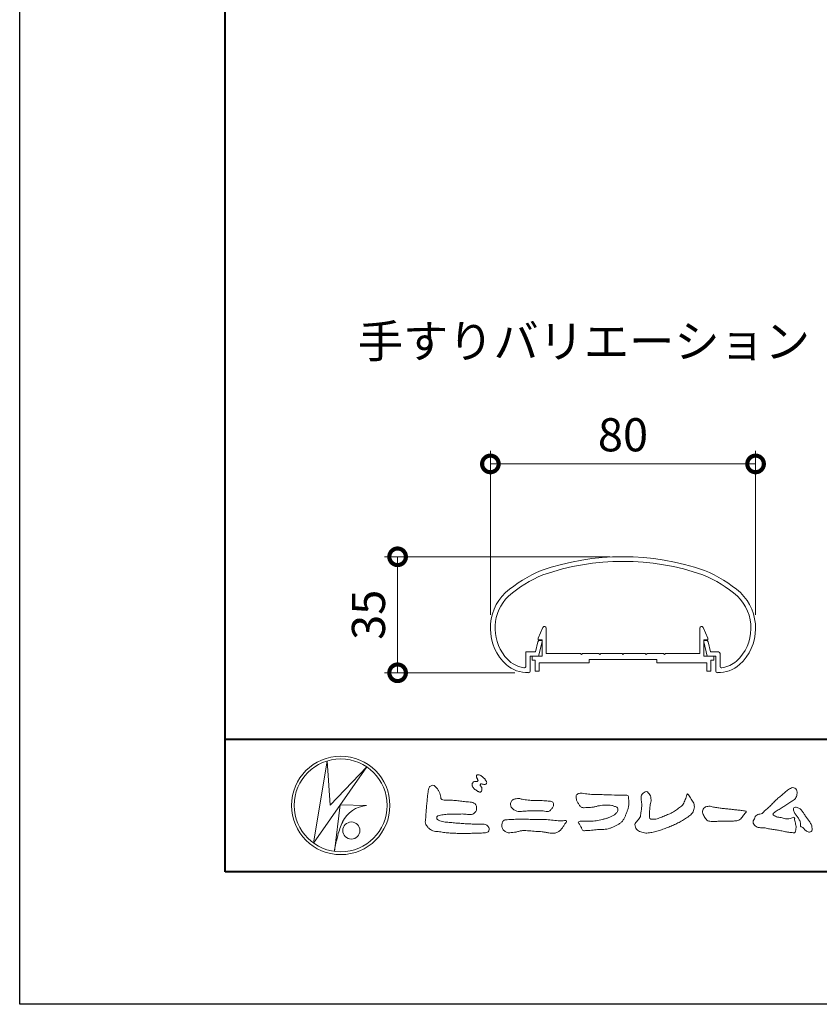
# Model space of a CAD drawing. Units: millimetres. Extents: x 0 to 1680, y 0 to 1188.
# Drawn here: x 0 to 241, y 0 to 297 of the extents above; entities that cross this region are included whole.
import ezdxf
from ezdxf.enums import TextEntityAlignment as Align

# ---------------------------------------------------------------- set-up
doc = ezdxf.new("R2010")
doc.units = ezdxf.units.MM
for name, color, linetype, lineweight in [('AM_0', 7, 'Continuous', 18), ('AM_1', 14, 'Continuous', 40), ('AM_5', 3, 'Continuous', 9)]:
    doc.layers.add(name, color=color, linetype=linetype, lineweight=lineweight)
doc.layers.add('AM_VIEWS', color=1, linetype='Continuous', lineweight=25, plot=False)
doc.styles.add('ゴシック', font='msgothic.ttc')
doc.dimstyles.new('VF$0', dxfattribs={"dimtxt": 10, "dimasz": 10, "dimexe": 4, "dimexo": 4, "dimgap": 2.5, "dimtad": 3, "dimdsep": 46, "dimtxsty": 'ゴシック', "dimblk": 'DOTSMALL', "dimcen": 0, "dimclrd": 256, "dimclre": 256, "dimclrt": 2, "dimadec": 0, "dimazin": 2, "dimtp": 0.1, "dimtm": 0.1, "dimtfac": 0.71, "dimtmove": 0, "dimatfit": 3, "dimldrblk": 'OPEN30', "dimfxl": 1, "dimtfill": 1, "dimtfillclr": 256, "dimlwd": -1, "dimlwe": -1, "dimarcsym": 0})

# ---------------------------------------------------------------- blocks, each defined once
blk = doc.blocks.new('EX-1101')
at = {"layer": 'AM_0'}
for p, q in [((-25.6, 5.5), (-24.16, 8.71)), ((-23.2, 0.8), (-23.2, 8.5)), ((23.2, 0.8), (23.2, 8.5)), ((25.6, 5.5), (24.16, 8.71)), ((-25.6, 5), (-25.6, 5.5)), ((-24.4, 5), (-25.6, 5)), ((-24.4, 0), (-24.4, 5)), ((24.4, 0), (24.4, 5)), ((24.4, 5), (25.6, 5)), ((25.6, 5), (25.6, 5.5)), ((-27.45, 0), (-27.45, -1.2)), ((-27.45, 0), (-24.4, 0)), ((-12.8, 0.8), (-23.2, 0.8)), ((-12.5, 0.5), (-12.8, 0.8)), ((-12.2, 0.8), (-12.5, 0.5)), ((-7.3, 0.8), (-12.2, 0.8)), ((-7.3, 0.8), (-7, 0.5)), ((-7, 0.5), (-6.7, 0.8)), ((-6.7, 0.8), (-0.3, 0.8)), ((-0.3, 0.8), (0, 0.5)), ((0, 0.5), (0.3, 0.8)), ((0.3, 0.8), (6.7, 0.8)), ((7, 0.5), (6.7, 0.8)), ((7.3, 0.8), (7, 0.5)), ((12.2, 0.8), (7.3, 0.8)), ((12.2, 0.8), (12.5, 0.5)), ((12.5, 0.5), (12.8, 0.8)), ((12.8, 0.8), (23.2, 0.8)), ((27.45, 0), (24.4, 0)), ((27.45, 0), (27.45, -1.2)), ((-27.45, -1.2), (-26.45, -1.2)), ((-26.45, -1.2), (-26.45, -4.5)), ((-15.25, -2), (-25.25, -2)), ((-25.25, -2), (-25.25, -4.5)), ((-10.25, -2), (-25.25, -2)), ((-10.25, -1), (-10.25, -2)), ((10.25, -1), (-10.25, -1)), ((10.25, -1), (10.25, -2)), ((10.25, -2), (25.25, -2)), ((25.25, -2), (25.25, -4.5)), ((26.45, -1.2), (26.45, -4.5)), ((27.45, -1.2), (26.45, -1.2)), ((-26.45, -4.5), (-25.25, -4.5)), ((26.45, -4.5), (25.25, -4.5))]:
    blk.add_line(p, q, dxfattribs=at)
for centre, start, end in [((-23.7, 8.5), 360, 155.7449), ((23.7, 8.5), 24.2551, 180)]:
    blk.add_arc(centre, 0.5, start, end, dxfattribs=at)
blk = doc.blocks.new('EX-1063')
at = {"layer": 'AM_0'}
for p, q in [((-26.43, 6.33), (-25.71, 9.37)), ((-25.46, 5.03), (-24.37, 9.35)), ((-25.23, 9.73), (-24.65, 9.73)), ((25.44, 5.03), (24.35, 9.35)), ((25.21, 9.73), (24.64, 9.73)), ((26.42, 6.33), (25.7, 9.37)), ((-29.31, 6.33), (-29.31, 2.02)), ((-29.31, 6.33), (-26.43, 6.33)), ((28.79, 6.33), (26.42, 6.33)), ((-28.01, 5.03), (-28.01, 0.55)), ((-28.01, 5.03), (-25.46, 5.03)), ((27.99, 5.03), (25.44, 5.03)), ((27.99, 5.03), (27.99, 0.55)), ((29.29, 5.83), (29.29, 2.02))]:
    blk.add_line(p, q, dxfattribs=at)
for centre, radius, start, end in [((-0.01, -39.97), 75, 70.8259, 109.1741), ((-0.01, -39.97), 73.6, 70.8573, 109.1424), ((-9.36, -6.1), 40, 112.4527, 130.7619), ((9.35, -6.1), 40, 49.2381, 67.5473), ((-9.36, -6.1), 38.6, 112.5113, 130.6971), ((9.35, -6.1), 38.6, 49.3029, 67.4882), ((-25.01, 13.46), 15, 134.2817, 227.1335), ((24.99, 13.46), 15, 312.8665, 45.7183), ((-25.01, 13.46), 13.6, 134.4603, 218.711), ((24.99, 13.46), 13.6, 312.9783, 45.5398), ((-25.23, 9.23), 0.5, 90, 164.0549), ((-24.65, 9.43), 0.3, 344.0549, 90), ((24.64, 9.43), 0.3, 90, 195.9451), ((25.21, 9.23), 0.5, 15.9451, 90), ((28.79, 5.83), 0.5, 0, 89.9999), ((-28.69, 10.05), 8.6, 216.2864, 262.0521), ((28.67, 10.05), 8.6, 277.945, 310.5536), ((-28.69, 10.05), 10, 229.2745, 271.0856), ((-29.81, 2.02), 0.5, 262.0521, 0), ((-28.51, 0.55), 0.5, 271.0856, 0), ((28.49, 0.55), 0.5, 180, 268.9144), ((28.67, 10.05), 10, 268.9144, 310.7255), ((29.79, 2.02), 0.5, 180, 277.9479)]:
    blk.add_arc(centre, radius, start, end, dxfattribs=at)
blk = doc.blocks.new('_DotSmall')
at = {"color": 0, "linetype": 'ByBlock', "const_width": 0.5}
blk.add_lwpolyline([(-0.0625, 0, 1), (0.0625, 0, 1)], format="xyb", close=True, dxfattribs=at)
blk = doc.blocks.new('*D22')
at = {"layer": 'AM_5', "transparency": 16777216}
for p, q in [((142, 117.45), (142, 167)), ((222, 117.45), (222, 167)), ((142, 163), (222, 163))]:
    blk.add_line(p, q, dxfattribs=at)
at = {"layer": 'Defpoints', "color": 0, "transparency": 16777216}
for p in [(222, 163), (142, 113.45), (222, 113.45)]:
    blk.add_point(p, dxfattribs=at)
at = {"layer": 'AM_5', "transparency": 16777216, "xscale": 10, "yscale": 10, "zscale": 10, "rotation": 180}
blk.add_blockref('_DotSmall', (142, 163), dxfattribs=at)
at = {"layer": 'AM_5', "transparency": 16777216, "xscale": 10, "yscale": 10, "zscale": 10}
blk.add_blockref('_DotSmall', (222, 163), dxfattribs=at)
at = {"layer": 'AM_5', "color": 2, "transparency": 16777216, "insert": (182, 170.5), "char_height": 10, "attachment_point": 5, "style": 'ゴシック', "bg_fill": 3, "box_fill_scale": 1.1, "bg_fill_color": 256, "bg_fill_true_color": 13158600, "bg_fill_transparency": 0}
blk.add_mtext('80', dxfattribs=at)
blk = doc.blocks.new('_Open30')
at = {"color": 0, "linetype": 'ByBlock', "lineweight": -2}
for p, q in [((-1, 0.268), (0, 0)), ((0, 0), (-1, -0.268)), ((0, 0), (-1, 0))]:
    blk.add_line(p, q, dxfattribs=at)
blk = doc.blocks.new('*D21')
at = {"layer": 'AM_5', "transparency": 16777216}
for p, q in [((178.01, 134.99), (110.01, 134.99)), ((114.01, 100), (114.01, 134.99)), ((149.33, 100), (110.01, 100))]:
    blk.add_line(p, q, dxfattribs=at)
at = {"layer": 'Defpoints', "color": 0, "transparency": 16777216}
for p in [(114.01, 134.99), (182.01, 134.99), (153.33, 100)]:
    blk.add_point(p, dxfattribs=at)
at = {"layer": 'AM_5', "transparency": 16777216, "xscale": 10, "yscale": 10, "zscale": 10}
for p, rotation in [((114.01, 134.99), 90), ((114.01, 100), 270)]:
    blk.add_blockref('_DotSmall', p, dxfattribs=dict(at, rotation=rotation))
at = {"layer": 'AM_5', "color": 2, "transparency": 16777216, "insert": (106.51, 117.49), "char_height": 10, "attachment_point": 5, "rotation": 90, "style": 'ゴシック', "bg_fill": 3, "box_fill_scale": 1.1, "bg_fill_color": 256, "bg_fill_true_color": 13158600, "bg_fill_transparency": 0}
blk.add_mtext('35', dxfattribs=at)
blk = doc.blocks.new('VFロゴ')
at = {"layer": 'AM_0'}
for p, q in [((6.665, -7.846), (7.699, -1.644)), ((10.683, -2.103), (6.665, -7.846)), ((7.699, -1.644), (7.912, -4.98)), ((7.912, -4.98), (10.683, -2.103)), ((8.679, -4.969), (8.239, -8.473)), ((8.679, -4.969), (10.661, -5.012)), ((8.861, -6.248), (8.807, -6.354)), ((8.46, -7.397), (8.446, -7.463))]:
    blk.add_line(p, q, dxfattribs=at)
for points in [[(18.692, -3.26, 0.072222), (18.644, -3.322, 0.095032), (18.619, -3.396, 0.068709), (18.62, -3.474, 0.051724), (18.639, -3.551, 0.048684), (18.673, -3.622, 0.041967), (18.718, -3.685, 0.033808), (18.774, -3.742, 0.026931), (18.835, -3.791), (18.9, -3.836), (18.964, -3.882, 0.014035), (19.029, -3.926, 0.027919), (19.097, -3.964, 0.054282), (19.171, -3.991, 0.085348), (19.249, -3.997, 0.231936), (19.314, -3.958, 0.066756), (19.347, -3.887, 0.06043), (19.367, -3.811, 0.06498), (19.362, -3.733, 0.019063), (19.347, -3.655, 0.14511), (19.307, -3.59, -0.062777), (19.255, -3.531, -0.145865), (19.236, -3.456, -0.190778), (19.265, -3.384, -0.195525), (19.341, -3.381, -0.019029), (19.419, -3.395, 0.00242), (19.495, -3.414, 0.056752), (19.573, -3.424, 0.136122), (19.648, -3.404, 0.127784), (19.703, -3.348, 0.159476), (19.72, -3.272, 0.084896), (19.697, -3.197, 0.015179), (19.661, -3.128, 0.021932), (19.619, -3.06, 0.030035), (19.572, -2.998, 0.020969), (19.518, -2.942, 0.012738), (19.461, -2.889, 0.005143), (19.401, -2.838, 0.009816), (19.34, -2.788, 0.030542), (19.275, -2.743, 0.055286), (19.204, -2.71, 0.037889), (19.128, -2.692, 0.037), (19.05, -2.683, 0.263882), (18.981, -2.713, 0.103418), (18.953, -2.786, 0.11083), (18.958, -2.865, 0.041451), (18.987, -2.938, 0.007543), (19.02, -3.009, 0.005754), (19.059, -3.078, -0.250968), (19.06, -3.154, -0.247939), (18.992, -3.186, -0.010305), (18.913, -3.188, 0.025782), (18.835, -3.197, 0.045068), (18.757, -3.212, 0.143326), (18.695, -3.258)], [(15.315, -3.893, -0.044391), (15.346, -3.692, -0.082087), (15.48, -3.539, -0.10864), (15.671, -3.479, -0.322878), (15.836, -3.573, -0.010328), (15.981, -3.717, -0.048452), (16.093, -3.888, -0.051889), (16.178, -4.074, 0.005512), (16.23, -4.272, -0.027999), (16.275, -4.471, 0.371928), (16.422, -4.59, 0.045546), (16.626, -4.606, -0.007001), (16.832, -4.605, -0.009422), (17.037, -4.612, -0.007266), (17.241, -4.625, -0.005081), (17.445, -4.643, -0.002886), (17.649, -4.665, -0.000689), (17.852, -4.688, 0.001509), (18.056, -4.711, 0.00371), (18.259, -4.731, 0.004603), (18.463, -4.748, -0.056726), (18.665, -4.784, -0.107016), (18.843, -4.881, -0.163068), (18.941, -5.056, -0.069033), (18.965, -5.259, -0.122621), (18.895, -5.448, -0.087008), (18.76, -5.601, -0.126169), (18.577, -5.687, -0.069684), (18.373, -5.69, -0.002555), (18.17, -5.666, 0.017242), (17.966, -5.651, 0.012608), (17.76, -5.649, 0.006994), (17.555, -5.655, 0.000996), (17.351, -5.663, -0.005015), (17.147, -5.671, -0.008026), (16.942, -5.672, 0.006603), (16.738, -5.67, 0.025105), (16.535, -5.695, 0.002955), (16.332, -5.722, 0.018795), (16.13, -5.76, 0.270243), (15.972, -5.875, 0.365494), (16.004, -6.062, 0.127107), (16.179, -6.165, 0.005203), (16.378, -6.216, 0.030188), (16.578, -6.254, 0.015393), (16.782, -6.272, -0.009864), (16.986, -6.287, -0.002899), (17.19, -6.309, 0.006665), (17.394, -6.328, 0.002844), (17.598, -6.344, 0.000749), (17.802, -6.358, 0.001283), (18.006, -6.372, 0.001816), (18.21, -6.384, 0.002347), (18.413, -6.394, 0.002874), (18.617, -6.403, 0.003396), (18.821, -6.409, 0.00391), (19.026, -6.412, 0.004412), (19.23, -6.411, 0.004901), (19.434, -6.407, -0.14184), (19.634, -6.438, -0.082548), (19.798, -6.558, -0.118195), (19.918, -6.72, -0.109734), (19.874, -6.918, -0.27266), (19.734, -7.056, -0.067554), (19.531, -7.078, 0.000881), (19.326, -7.084, 0.000365), (19.122, -7.09), (18.918, -7.096, -0.000631), (18.714, -7.102, -0.001123), (18.51, -7.108, -0.001615), (18.305, -7.112, -0.002108), (18.1, -7.115, -0.002604), (17.895, -7.116, -0.003104), (17.69, -7.114, -0.003608), (17.485, -7.11, -0.004117), (17.28, -7.102, -0.00463), (17.075, -7.091, -0.005148), (16.871, -7.076, -0.005667), (16.667, -7.057, -0.006188), (16.463, -7.032, -0.005428), (16.261, -7.003, 0.019678), (16.058, -6.981, -0.018108), (15.854, -6.959, -0.059157), (15.659, -6.907, -0.049387), (15.478, -6.811, -0.051826), (15.318, -6.683, -0.052643), (15.191, -6.524, -0.063732), (15.101, -6.34, -0.114028), (15.098, -6.137, 0.025506), (15.127, -5.934, 0.009605), (15.137, -5.73, -0.004479), (15.148, -5.526, -0.00384), (15.162, -5.323, -0.003209), (15.18, -5.119, -0.002585), (15.199, -4.916, -0.001969), (15.221, -4.712, -0.001357), (15.243, -4.509, -0.000748), (15.267, -4.305), (15.291, -4.102, 0.000472), (15.315, -3.898)], [(41.378, -4.765, -0.017443), (41.495, -4.638, -0.022043), (41.622, -4.521, -0.007907), (41.756, -4.412, 0.00613), (41.891, -4.303, 0.010856), (42.021, -4.189, -0.001617), (42.15, -4.072, -0.014223), (42.281, -3.96, -0.018027), (42.421, -3.857, -0.013328), (42.566, -3.763, -0.034742), (42.718, -3.681, -0.216198), (42.885, -3.666, -0.12728), (43.028, -3.76, -0.105929), (43.114, -3.909, -0.095719), (43.134, -4.08, -0.056024), (43.102, -4.25, -0.035519), (43.042, -4.412, -0.123853), (42.941, -4.55, -0.023638), (42.796, -4.645, 0.004108), (42.65, -4.739, 0.001791), (42.505, -4.834, -0.000599), (42.361, -4.93, -0.002958), (42.217, -5.024, -0.004304), (42.07, -5.117, -0.001108), (41.923, -5.207, 0.002292), (41.776, -5.298, 0.006171), (41.63, -5.392, 0.009412), (41.487, -5.49, 0.012824), (41.349, -5.594, 0.520197), (41.353, -5.743, 0.095869), (41.504, -5.824, 0.051863), (41.664, -5.89, 0.040886), (41.836, -5.902, -0.0866), (42.004, -5.938, 0.036601), (42.168, -5.991, 0.05029), (42.34, -6.008, 0.021096), (42.512, -6.001, 0.040333), (42.682, -5.973, 0.032947), (42.846, -5.918, -0.87768), (42.946, -5.995, 0.062469), (42.959, -6.167, 0.013882), (43.002, -6.334, -0.020514), (43.043, -6.503, -0.060761), (43.056, -6.674, -0.024331), (43.037, -6.846, -0.068569), (42.999, -7.015, -0.359531), (42.847, -7.061, 0.00274), (42.675, -7.046, -0.011162), (42.503, -7.027, -0.012429), (42.332, -7, -0.006278), (42.163, -6.966, -0.000845), (41.993, -6.93, 0.00443), (41.824, -6.895, 0.005503), (41.653, -6.863, 0.003905), (41.482, -6.835, 0.002257), (41.311, -6.809, 0.000589), (41.14, -6.784, -0.001075), (40.968, -6.759, -0.030106), (40.798, -6.728, 0.1546), (40.632, -6.69, -0.043268), (40.459, -6.69, -0.006872), (40.286, -6.673, -0.061104), (40.119, -6.632, -0.079931), (39.97, -6.545, -0.08935), (39.858, -6.414, -0.132818), (39.81, -6.25, -0.146535), (39.864, -6.088, 0.114701), (39.933, -5.93, -0.201711), (40.017, -5.784, -0.075727), (40.165, -5.695, -0.068919), (40.331, -5.652, 0.118912), (40.496, -5.603, 0.065753), (40.621, -5.484, -0.037608), (40.743, -5.361, -0.003793), (40.875, -5.249, 0.010395), (41.004, -5.135, 0.007173), (41.129, -5.016, 0.004072), (41.252, -4.894, 0.001024), (41.373, -4.77)], [(23.319, -4.639, -0.009365), (23.553, -4.632, -0.012896), (23.787, -4.635, -0.010766), (24.02, -4.651, 0.01062), (24.253, -4.666, -0.022313), (24.485, -4.684, -0.164298), (24.7, -4.762, -0.187951), (24.77, -4.979, -0.166703), (24.684, -5.192, -0.022617), (24.526, -5.363, -0.208907), (24.319, -5.457, -0.035564), (24.087, -5.433, 0.015306), (23.854, -5.41, 0.012634), (23.621, -5.4, 0.0088), (23.387, -5.4, 0.004267), (23.153, -5.406, 0.002961), (22.92, -5.415, 0.005144), (22.688, -5.428, 0.0073), (22.455, -5.447, -0.021814), (22.222, -5.465, -0.085023), (21.992, -5.43, -0.057668), (21.781, -5.331, -0.093975), (21.607, -5.176, -0.1325), (21.521, -4.963, -0.13499), (21.56, -4.735, -0.162023), (21.713, -4.564, -0.061801), (21.935, -4.493, -0.104328), (22.165, -4.472, -0.008643), (22.39, -4.535, 0.019283), (22.62, -4.575, 0.007259), (22.851, -4.605, 0.010441), (23.084, -4.628, 0.013688), (23.317, -4.639)], [(37.83, -6.188, 0.012716), (37.999, -6.192, 0.008561), (38.168, -6.189, 0.004385), (38.337, -6.181, 0.009422), (38.506, -6.17, 0.064807), (38.671, -6.135, 0.054041), (38.821, -6.06, 0.091555), (38.948, -5.95, 0.005679), (39.045, -5.811, 0.008471), (39.148, -5.676, -0.120438), (39.255, -5.548, 0.759678), (39.252, -5.423, -0.049591), (39.084, -5.409, 0.017615), (38.917, -5.381, 0.00898), (38.749, -5.362, -0.000481), (38.58, -5.347, -0.005547), (38.411, -5.328, -0.003255), (38.244, -5.307, 0.003802), (38.076, -5.285, 0.003071), (37.907, -5.266, 0.000928), (37.739, -5.249, -0.001218), (37.571, -5.231, -0.00339), (37.402, -5.212, -0.005552), (37.235, -5.19, -0.004623), (37.067, -5.164, 0.000958), (36.9, -5.136, -0.020263), (36.734, -5.104, 0.043312), (36.569, -5.068, 0.014445), (36.4, -5.071, 0.109698), (36.235, -5.103, 0.10333), (36.106, -5.21, 0.084677), (36.018, -5.354, 0.127405), (36.006, -5.521, 0.061431), (36.054, -5.683, 0.023141), (36.129, -5.834, 0.021642), (36.214, -5.982, 0.079005), (36.325, -6.109, 0.115611), (36.475, -6.182, 0.040182), (36.643, -6.202, 0.01297), (36.813, -6.207, 0.0074), (36.983, -6.206, 0.00171), (37.152, -6.201, -0.003013), (37.321, -6.197, -0.001405), (37.49, -6.194, 0.000582), (37.659, -6.192, 0.002569), (37.829, -6.188)]]:
    blk.add_lwpolyline(points, format="xyb", dxfattribs=at)
for points in [[(27.968, -4.185), (28.2, -4.187, -0.000839), (28.432, -4.19, -0.001678), (28.664, -4.194, -0.002515), (28.895, -4.199, -0.00334), (29.127, -4.208), (29.359, -4.218, 0.005371), (29.591, -4.226, 0.009724), (29.823, -4.227, -0.015065), (30.055, -4.229, 0.023883), (30.287, -4.238, -0.49159), (30.417, -4.384, -0.001416), (30.439, -4.615, -0.038055), (30.451, -4.846, -0.040352), (30.423, -5.077, -0.029067), (30.364, -5.3, -0.014297), (30.285, -5.518, -0.000308), (30.201, -5.734, -0.018233), (30.11, -5.947, -0.048684), (29.992, -6.146, -0.071133), (29.828, -6.31, -0.028619), (29.635, -6.437, -0.014234), (29.433, -6.552, -0.021941), (29.223, -6.651, -0.026312), (29.004, -6.729, -0.030521), (28.778, -6.782, -0.031894), (28.548, -6.806, -0.007904), (28.317, -6.811, 0.01699), (28.085, -6.82, 0.01279), (27.855, -6.846, -0.004159), (27.625, -6.876, -0.023644), (27.394, -6.893, 0.019678), (27.162, -6.901, -0.211334), (26.941, -6.877, 0.004365), (26.862, -6.661, -0.082517), (26.751, -6.458, -0.085826), (26.622, -6.272, -0.229675), (26.831, -6.199, -0.011525), (27.063, -6.197, -0.000319), (27.295, -6.2, 0.012476), (27.527, -6.198, 0.015322), (27.758, -6.182, 0.012945), (27.988, -6.153, 0.01092), (28.216, -6.113, 0.010549), (28.443, -6.063, 0.010268), (28.667, -6.004, 0.014401), (28.889, -5.935, 0.025882), (29.103, -5.848, 0.037509), (29.306, -5.735, 0.050982), (29.485, -5.589, 0.119247), (29.607, -5.394, 0.26972), (29.579, -5.175, 0.063545), (29.372, -5.072, 0.042091), (29.149, -5.006, 0.043336), (28.919, -4.981, 0.016262), (28.688, -4.984, 0.008693), (28.455, -4.995, 0.023564), (28.225, -5.021, 0.020849), (27.997, -5.071, -0.011457), (27.771, -5.125, -0.03975), (27.542, -5.155, -0.006175), (27.31, -5.161, 0.005949), (27.078, -5.174, -0.158965), (26.855, -5.124, -0.092243), (26.698, -4.956, -0.02332), (26.579, -4.756, -0.050537), (26.483, -4.546, -0.117683), (26.459, -4.317, -0.239039), (26.594, -4.139, -0.121984), (26.817, -4.082, -0.050203), (27.047, -4.106, 0.019344), (27.277, -4.14, 0.005149), (27.507, -4.163, 0.010341), (27.739, -4.179, 0.00999)], [(34.879, -4.121, 0.00447), (34.982, -4.281, 0.000321), (35.087, -4.439, 0.018095), (35.197, -4.595, -0.039102), (35.306, -4.751, -0.075238), (35.369, -4.93, -0.060937), (35.382, -5.119, -0.053317), (35.352, -5.307, -0.055773), (35.283, -5.484, -0.063416), (35.174, -5.639, -0.042164), (35.034, -5.768, -0.020773), (34.88, -5.878, -0.002506), (34.719, -5.982), (34.56, -6.086, -0.009444), (34.398, -6.187, -0.013477), (34.232, -6.279, -0.008725), (34.062, -6.365, -0.004365), (33.89, -6.445, -0.00422), (33.716, -6.524, -0.004768), (33.541, -6.599, -0.005314), (33.364, -6.67, -0.005808), (33.186, -6.737, -0.005534), (33.007, -6.8, -0.005136), (32.827, -6.86, -0.004733), (32.645, -6.916, -0.004693), (32.462, -6.968, -0.009427), (32.277, -7.016, -0.014869), (32.091, -7.054, -0.020334), (31.902, -7.079, -0.034648), (31.712, -7.085, -0.052197), (31.525, -7.055, -0.022691), (31.344, -6.996, -0.035893), (31.169, -6.923, -0.102915), (31.022, -6.802, -0.109786), (30.942, -6.631, -0.096186), (30.892, -6.449, -0.181127), (30.977, -6.284, -0.00192), (31.103, -6.141, 0.019436), (31.223, -5.994, 0.080507), (31.316, -5.828, 0.063634), (31.34, -5.64, -0.026352), (31.362, -5.45), (31.395, -5.262, 0.027037), (31.417, -5.073, 0.030173), (31.415, -4.883, 0.01522), (31.395, -4.694, -0.002355), (31.37, -4.506, -0.058755), (31.365, -4.315, -0.154747), (31.436, -4.142, -0.089355), (31.594, -4.039, -0.072499), (31.761, -3.949, -0.203259), (31.91, -4.055, -0.015655), (32.026, -4.207, -0.133862), (32.103, -4.378, 0.00047), (32.118, -4.568, -0.065899), (32.104, -4.757, -0.004975), (32.063, -4.943, 0.029497), (32.036, -5.131, 0.00524), (32.02, -5.321, 0.001328), (32.006, -5.512, 0.002694), (31.994, -5.701, 0.029327), (31.993, -5.892, 0.330441), (32.1, -6.033, 0.071364), (32.288, -6.05, 0.051001), (32.476, -6.026, 0.020768), (32.661, -5.977, 0.014166), (32.841, -5.915, 0.007661), (33.018, -5.845, 0.002873), (33.193, -5.772, -0.001466), (33.369, -5.698, 0.005484), (33.545, -5.624, 0.019165), (33.717, -5.541, 0.026099), (33.879, -5.442, 0.01107), (34.033, -5.332, -0.003751), (34.186, -5.218, 0.007734), (34.34, -5.107, 0.048102), (34.481, -4.979, 0.071096), (34.584, -4.82, 0.006205), (34.664, -4.647, 0.016714), (34.737, -4.471, 0.021009), (34.795, -4.29, -0.103821)], [(43.784, -5.832, -0.003427), (43.86, -5.936, -0.002747), (43.935, -6.041, -0.002085), (44.009, -6.146, -0.001431), (44.082, -6.252, -0.007407), (44.153, -6.359, -0.035777), (44.217, -6.471, -0.099849), (44.248, -6.595, 0.017606), (44.258, -6.724, -0.070847), (44.257, -6.852, -0.185668), (44.19, -6.958, -0.102364), (44.077, -7.019, -0.146298), (43.955, -6.989, 0.004769), (43.837, -6.939, -0.117041), (43.739, -6.857, 0.02254), (43.657, -6.758, 0.056679), (43.558, -6.676, 0.038923), (43.445, -6.617, -0.290172), (43.383, -6.512, -0.015914), (43.381, -6.383, 0.040835), (43.371, -6.254, 0.078157), (43.331, -6.134, 0.032302), (43.264, -6.024, -0.005792), (43.191, -5.918, -0.006431), (43.124, -5.807, 0.047082), (43.048, -5.704, -0.041918), (42.966, -5.605, -0.051949), (42.909, -5.49, -0.035721), (42.871, -5.367, -0.068544), (42.859, -5.24, -0.372219), (42.941, -5.155, -0.082889), (43.069, -5.146, -0.064192), (43.193, -5.176, -0.044022), (43.31, -5.231, -0.056329), (43.413, -5.308, -0.043173), (43.496, -5.404, -0.013959), (43.569, -5.51, 0.004895), (43.641, -5.617, -0.002301), (43.714, -5.724, -0.010037)], [(23.874, -6.067, -0.006418), (24.121, -6.071, -0.009711), (24.368, -6.083, -0.01274), (24.614, -6.106, -0.000989), (24.861, -6.137, 0.016077), (25.107, -6.16, 0.019786), (25.354, -6.165, 0.018396), (25.602, -6.151, -0.683435), (25.753, -6.252, 0.113614), (25.591, -6.437, -0.047207), (25.467, -6.651, -0.03837), (25.307, -6.839, -0.062569), (25.116, -6.997, -0.082316), (24.887, -7.087, -0.062246), (24.642, -7.106, -0.037233), (24.396, -7.077, -0.003285), (24.153, -7.028, 0.022995), (23.909, -6.991, 0.011679), (23.663, -6.971), (23.416, -6.956, -0.007362), (23.169, -6.937, 0.001248), (22.923, -6.915, 0.010212), (22.676, -6.899, 0.029247), (22.429, -6.9, 0.056903), (22.185, -6.945, -0.016754), (21.947, -7.013, -0.055632), (21.702, -7.033, 0.032844), (21.456, -7.059, -0.15575), (21.214, -7.031, -0.067765), (21.018, -6.881, -0.100472), (20.877, -6.678, -0.142128), (20.865, -6.434, -0.075025), (20.944, -6.201, -0.256796), (21.155, -6.093, -0.005575), (21.401, -6.066, -0.012259), (21.646, -6.056, 0.000535), (21.894, -6.048, -0.008925), (22.141, -6.045, -0.001278), (22.389, -6.047), (22.636, -6.049, -0.000315), (22.884, -6.051, -0.000555), (23.131, -6.054, -0.000796), (23.379, -6.057, -0.001037), (23.626, -6.062, -0.001277)]]:
    blk.add_lwpolyline(points, format="xyb", close=True, dxfattribs=at)
for centre, radius in [((8.711, -5), 3.711), ((8.711, -5), 3.505), ((9.514, -6.895), 0.643)]:
    blk.add_circle(centre, radius, dxfattribs=at)
for centre, radius, start, end in [((10.835, -7.2), 2.195, 94.53153, 154.2556), ((14.541, -8.831), 6.248, 156.63493, 166.72925), ((13.882, -9.107), 5.679, 163.16877, 173.58564)]:
    blk.add_arc(centre, radius, start, end, dxfattribs=at)

msp = doc.modelspace()

# ---------------------------------------------------------------- linework, layer by layer
at = {"layer": 'AM_1'}
msp.add_line((62, 80), (1618, 80), dxfattribs=at)

# ---------------------------------------------------------------- block references
at = {"layer": 'AM_0', "color": 7, "linetype": 'Continuous'}
msp.add_blockref('EX-1063', (182.006, 99.986), dxfattribs=at)
at = {"layer": 'AM_0', "color": 0}
msp.add_blockref('EX-1101', (182.006, 104.986), dxfattribs=at)
at = {"layer": 'AM_0', "xscale": 4, "yscale": 4, "zscale": 4}
msp.add_blockref('VFロゴ', (62, 80), dxfattribs=at)

# ---------------------------------------------------------------- texts
at = {"layer": 'AM_0', "style": 'ゴシック'}
msp.add_text('手すりバリエーション', height=10, dxfattribs=at).set_placement((102, 200), align=Align.MIDDLE_LEFT)

# ---------------------------------------------------------------- next in the draw order: dimensions: what is measured, and where the dimension line sits
at = {"layer": 'AM_5'}
dim = msp.add_linear_dim(base=(222, 163), p1=(142, 113.448), p2=(222, 113.448), dimstyle='VF$0', dxfattribs=at)
dim.commit()
dim.dimension.update_dxf_attribs({"geometry": '*D22', "text_midpoint": (182, 170.5)})

# ---------------------------------------------------------------- next in the draw order: dimensions: what is measured, and where the dimension line sits
dim = msp.add_linear_dim(base=(114.006, 134.986), p1=(153.326, 100), p2=(182.006, 134.986), angle=90, dimstyle='VF$0', override={"dimdec": 1}, dxfattribs=at)
dim.commit()
dim.dimension.update_dxf_attribs({"geometry": '*D21', "text_midpoint": (106.506, 117.493)})

# ---------------------------------------------------------------- next in the draw order: linework, layer by layer
at = {"layer": 'AM_1'}
msp.add_lwpolyline([(62, 40), (62, 1148), (1618, 1148), (1618, 40)], close=True, dxfattribs=at)
at = {"layer": 'AM_VIEWS'}
msp.add_lwpolyline([(0, 0), (0, 1188), (1680, 1188), (1680, 0)], close=True, dxfattribs=at)

doc.saveas('drawing.dxf')
